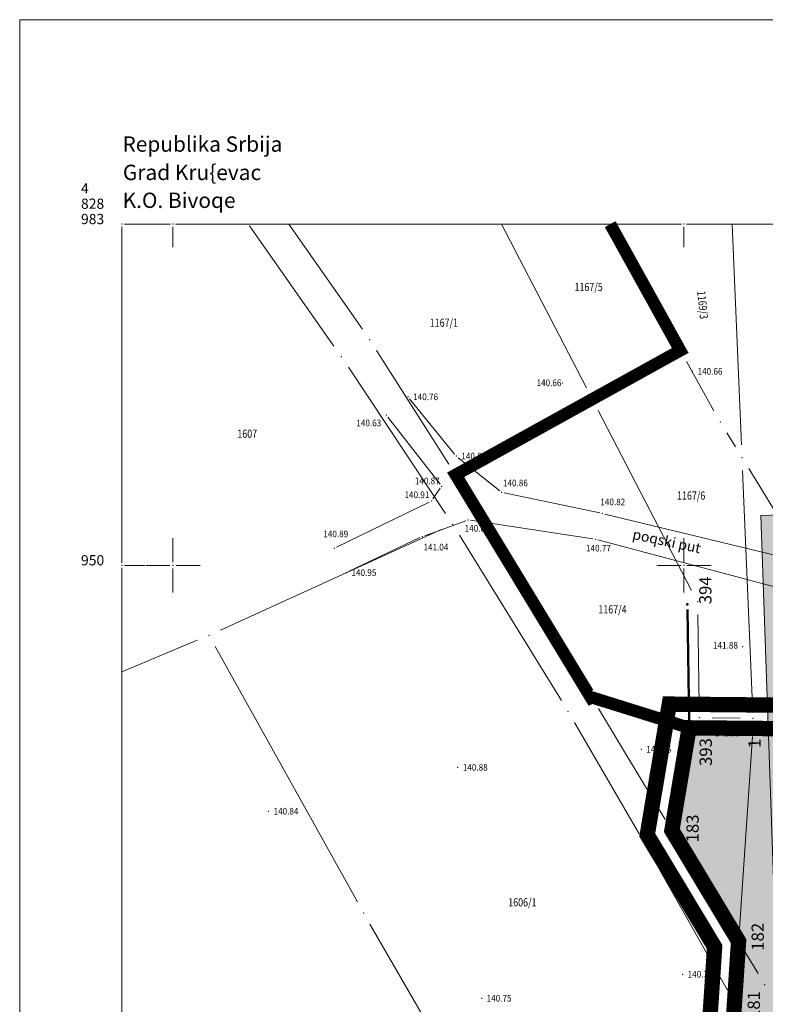
# Model space of a CAD drawing. Units: metres. Extents: x 7527330 to 7529551, y 4827513 to 4829003.
# Drawn here: x 7527335 to 7527408, y 4828907 to 4829003 of the extents above; entities that cross this region are included whole.
import ezdxf
from ezdxf.enums import TextEntityAlignment as Align

# ---------------------------------------------------------------- set-up
doc = ezdxf.new("R2010")
doc.units = ezdxf.units.M
doc.header["$LTSCALE"] = 0.5
doc.linetypes.add('DASHED', pattern=[0.75, 0.5, -0.25])
for name, color, linetype in [('01_urb. celine_granice', 1, 'Continuous'), ('GR_granica_PDR-a', 7, 'GRANICA_PLANA'), ('GR_granica_PDR-a_ofsetovana', 213, 'GRANICA_PLANA'), ('J_novoprojektovane_tačke_oznake', 5, 'Continuous'), ('J_oznaka_tačaka_koje_zadržavaju_koord.', 7, 'Continuous'), ('R_RL', 250, 'DASHED')]:
    doc.layers.add(name, color=color, linetype=linetype)
doc.layers.add('05_poljoprivredno zemljište_postojeće', color=31, linetype='Continuous', transparency=0.3)
doc.layers.add('S_javni_put_plan_šrafura', color=253, linetype='Continuous', transparency=0.3)
for name, color, linetype, lineweight in [('101_Parcele_granice', 7, 'Continuous', 9), ('102_Broj_parcele', 7, 'Continuous', 9), ('115_Katastarske_tacke', 7, 'Continuous', 9), ('Detalj_Linije', 1, 'Continuous', 9), ('DETALJNE_KONSTRUISANE_TACKE', 7, 'Continuous', 9), ('Detaljne_tacke', 7, 'Continuous', 9), ('Detaljne_tacke_kote', 32, 'Continuous', 9), ('J_granica detaljne_razrade_PPPPN', 1, 'Continuous', 50), ('J_granica detaljne_razrade_PPPPN_tačke', 1, 'Continuous', 50), ('J_parcela_javne_namene_granica', 5, 'Continuous', 60), ('Opis Lista', 7, 'Continuous', 9), ('Opis_lista', 7, 'Continuous', 9), ('TEXT', 250, 'Continuous', 9), ('Z_zaštitni_pojas_fekalna_kanalizacija', 34, 'FENCELINE1', 5)]:
    doc.layers.add(name, color=color, linetype=linetype, lineweight=lineweight)
doc.layers.add('J_javno_šrafura', color=7, linetype='Continuous', true_color=0xe8e8e8, transparency=0.3)
doc.styles.add('kote', font='geodet__.shx')
doc.styles.add('oznake', font='yusimc.shx')
doc.styles.add('style1', font='txt')
doc.styles.add('Times New Roman', font='times.ttf')
doc.styles.add('Тmes New Roman', font='times.ttf')
doc.linetypes.add('FENCELINE1', pattern='A,6.35,-2.54,[133,ltypeshp.shx,S=2.54,R=0,X=-2.54,Y=0],-2.54,25.4', length=36.83)
doc.linetypes.add('GRANICA_PLANA', pattern='A,5.6e-05,[1,1.shx,S=2,R=0,X=0,Y=0],-5.6', length=5.600056)

# ---------------------------------------------------------------- blocks, each defined once
blk = doc.blocks.new('KRSTIC')
at = {"layer": 'Opis Lista'}
for p, q in [((0, 0.6), (0, 5.3)), ((0.6, 0), (5.3, 0)), ((-0.6, 0), (-5.3, 0)), ((0, -0.6), (0, -5.3))]:
    blk.add_line(p, q, dxfattribs=at)
blk.add_point((0, 0), dxfattribs=at)

msp = doc.modelspace()

# ---------------------------------------------------------------- hatches: boundary and pattern name
at = {"layer": '05_poljoprivredno zemljište_postojeće', "transparency": 33554559}
h = msp.add_hatch(color=256, dxfattribs=at)
h.dxf.hatch_style = 1
h.paths.add_polyline_path([(7527400.51, 4828934.11), (7527433.74, 4828933.8), (7527441.37, 4828936.51), (7527442.82, 4828937.02), (7527443.51, 4828912.07), (7527443.85, 4828901.56), (7527444.39, 4828885.04), (7527449.47, 4828844.19), (7527451.49, 4828839.25), (7527453.2, 4828835.7), (7527456.08, 4828830.33), (7527451.28, 4828827.99), (7527451.7, 4828822.6), (7527452.57, 4828811.44), (7527453.06, 4828805.74), (7527454.26, 4828790.58), (7527454.55, 4828787.05), (7527454.04, 4828762.36), (7527455.02, 4828754.38), (7527457.03, 4828738), (7527458.48, 4828710.39), (7527459.62, 4828688.62), (7527463.05, 4828674.24), (7527471.08, 4828640.61), (7527474.48, 4828625.73), (7527482.13, 4828592.32), (7527493.13, 4828543.76), (7527501.76, 4828509.73), (7527511.57, 4828471.07), (7527523.4, 4828424.47), (7527524.24, 4828421.36), (7527534.98, 4828385.17), (7527538.1, 4828374.64), (7527539, 4828371.08), (7527542.13, 4828358.76), (7527545.02, 4828347.39), (7527550.4, 4828326.18), (7527562.92, 4828276.9), (7527566.17, 4828264.75), (7527570.48, 4828248.69), (7527572.84, 4828247.5), (7527571.8, 4828243.78), (7527575, 4828231.83), (7527582.12, 4828205.26), (7527589.27, 4828177.17), (7527590.96, 4828170.4), (7527594.41, 4828156.8), (7527595.79, 4828150.82), (7527602.65, 4828124.34), (7527608.24, 4828102.29), (7527618.28, 4828062.77), (7527619.01, 4828059.87), (7527619.75, 4828057.19), (7527623.9, 4828042.1), (7527627.71, 4828028.22), (7527631.5, 4828014.44), (7527632.27, 4828011.65), (7527634.59, 4828002), (7527637.22, 4827991.11), (7527644.97, 4827958.91), (7527646.796, 4827951.325), (7527650.09, 4827948.5), (7527648.02, 4827946.24), (7527646.78, 4827944.88), (7527656.99, 4827905.61), (7527658.37, 4827904.18), (7527662.38, 4827899.69), (7527678.17, 4827882.04), (7527669.97, 4827877.25), (7527671.1, 4827873.8), (7527672.58, 4827869.29), (7527681.31, 4827849.72), (7527691.31, 4827827.3), (7527700.19, 4827812.54), (7527708.36, 4827799.44), (7527715.28, 4827788.36), (7527728.96, 4827766.42), (7527736.17, 4827754.87), (7527752.65, 4827728.45), (7527755.87, 4827723.29), (7527772.3, 4827697.35), (7527782.35, 4827681.47), (7527794.73, 4827661.92), (7527797.47, 4827654.31), (7527803.04, 4827631.8), (7527806.77, 4827629.47), (7527793.48, 4827630.28), (7527751.88, 4827630.33), (7527730.43, 4827629.9), (7527726.66, 4827638.28), (7527722.81, 4827652.81), (7527717.99, 4827672.86), (7527717.13, 4827675.52), (7527710.99, 4827694.53), (7527697.37, 4827724.25), (7527684.55, 4827749.33), (7527677.02, 4827747.94), (7527673.26, 4827747.31), (7527670.83, 4827746.83), (7527666.39, 4827754.01), (7527664.56, 4827759.26), (7527659.9, 4827758.66), (7527658.53, 4827764.09), (7527654.287, 4827780.909), (7527651.87, 4827790.5), (7527650.71, 4827795.1), (7527648.4, 4827804.26), (7527648.8, 4827804.47), (7527648.31, 4827805.88), (7527647.19, 4827809.04), (7527641.14, 4827826.2), (7527632.63, 4827850.28), (7527631.43, 4827853.7), (7527631.05, 4827854.77), (7527622.06, 4827875.02), (7527614.58, 4827891.86), (7527610.95, 4827900.04), (7527608.19, 4827903.92), (7527610.04, 4827905.87), (7527610.14, 4827928.49), (7527609.11, 4827932.51), (7527600.93, 4827964.62), (7527591.78, 4828000.5), (7527591.57, 4828001.32), (7527590.28, 4828006.42), (7527584.86, 4828027.78), (7527580.87, 4828043.49), (7527579.27, 4828049.79), (7527576.21, 4828061.35), (7527566.25, 4828099.01), (7527561.82, 4828115.77), (7527553.7, 4828146.47), (7527552.57, 4828151.31), (7527549.13, 4828166.1), (7527543.05, 4828192.24), (7527543.703, 4828193.624), (7527542.61, 4828194.14), (7527542.37, 4828195.18), (7527538.59, 4828210.07), (7527530.33, 4828242.63), (7527523.93, 4828267.87), (7527512.77, 4828311.83), (7527512.62, 4828312.42), (7527511.63, 4828316.34), (7527500.3, 4828365.05), (7527490.68, 4828400.02), (7527490.12, 4828402.06), (7527487.04, 4828413.26), (7527480.26, 4828439.98), (7527474.74, 4828461.73), (7527457.26, 4828534.7), (7527452.57, 4828555.38), (7527446.16, 4828583.67), (7527445.94, 4828584.62), (7527434.86, 4828633.11), (7527427.4, 4828671.05), (7527425.14, 4828682.56), (7527418.06, 4828728.33), (7527415.91, 4828732.45), (7527406.62, 4828750.15), (7527387.17, 4828787.67), (7527397.72, 4828792.91), (7527406.39, 4828799.13), (7527407.12, 4828799.58), (7527405.74, 4828802.98), (7527403.7, 4828808.01), (7527404.16, 4828833.53), (7527403.82, 4828855.67), (7527399.99, 4828862.31), (7527389.6, 4828880.04), (7527403.42, 4828882.03), (7527403.39, 4828884.16), (7527404.95, 4828907.21), (7527405.35, 4828913.24), (7527398.82, 4828924.08)])
h.paths.add_polyline_path([(7527670.587, 4827875.369), (7527671.5, 4827872.582), (7527668.021, 4827870.102), (7527656.649, 4827863.571), (7527641.095, 4827853.603), (7527633.448, 4827850.112), (7527632.808, 4827849.777), (7527631.997, 4827852.16), (7527640.121, 4827855.512), (7527655.112, 4827865.819), (7527666.339, 4827872.667)], flags=17)
h.paths.add_polyline_path([(7527706.191, 4827705.399), (7527705.002, 4827708.091), (7527705.71, 4827707.875), (7527713.892, 4827707.664), (7527725.235, 4827708.539), (7527738.802, 4827705.139), (7527747.835, 4827700.256), (7527756.185, 4827698.055), (7527765.987, 4827697.893), (7527771.344, 4827696.794), (7527772.699, 4827696.662), (7527774.492, 4827693.678), (7527772.126, 4827694.344), (7527771.198, 4827694.801), (7527765.75, 4827695.366), (7527755.727, 4827695.6), (7527746.923, 4827697.524), (7527737.596, 4827702.783), (7527732.324, 4827704.862), (7527725.116, 4827706.277), (7527713.048, 4827705.524)], flags=16)
h.paths.add_polyline_path([(7527652.964, 4827921.095), (7527652.192, 4827924.066), (7527651.797, 4827924.08), (7527645.605, 4827925.78), (7527637.61, 4827930.528), (7527630.31, 4827936.454), (7527626.107, 4827941.942), (7527623.164, 4827948.789), (7527616.301, 4827972.326), (7527610.384, 4827993.025), (7527606.128, 4828012.094), (7527603.285, 4828022.687), (7527600.334, 4828038.336), (7527591.436, 4828072.405), (7527583.921, 4828102.298), (7527578.076, 4828122.837), (7527575.635, 4828139.76), (7527571.305, 4828152.296), (7527566.502, 4828166.73), (7527558.788, 4828183.93), (7527555.458, 4828191.27), (7527551.266, 4828206.827), (7527548.371, 4828216.713), (7527547.304, 4828230.111), (7527545.837, 4828239.126), (7527545.1, 4828241.877), (7527541.668, 4828255.368), (7527538.059, 4828276.373), (7527536.327, 4828294.404), (7527532.71, 4828314.048), (7527524.376, 4828340.778), (7527523.419, 4828348.144), (7527518.796, 4828364.91), (7527515.144, 4828379.962), (7527511.454, 4828388.523), (7527507.643, 4828394.314), (7527507.833, 4828397.633), (7527513.128, 4828407.512), (7527521.389, 4828420.654), (7527524.027, 4828423.365), (7527522.811, 4828426.06), (7527519.283, 4828422.164), (7527511.209, 4828408.86), (7527504.787, 4828399.822), (7527501.889, 4828398.069), (7527491.487, 4828402.072), (7527489.762, 4828403.363), (7527490.891, 4828399.254), (7527500.505, 4828395.201), (7527505.506, 4828391.422), (7527508.97, 4828386.737), (7527512.132, 4828379.38), (7527516.001, 4828364.311), (7527520.701, 4828347.508), (7527521.214, 4828340.604), (7527525.855, 4828327.055), (7527529.998, 4828314.069), (7527532.921, 4828294.046), (7527535.156, 4828276.012), (7527536.219, 4828270.064), (7527538.895, 4828255.676), (7527542.541, 4828240.896), (7527543.176, 4828238.927), (7527544.389, 4828229.781), (7527545.42, 4828215.998), (7527548.533, 4828205.853), (7527552.651, 4828190.048), (7527549.049, 4828188.37), (7527544.574, 4828189.318), (7527543.622, 4828189.781), (7527544.45, 4828186.693), (7527549.427, 4828186.556), (7527555.299, 4828184.298), (7527563.945, 4828165.664), (7527569.059, 4828151.327), (7527572.719, 4828139.458), (7527575.261, 4828122.073), (7527581.337, 4828101.365), (7527585.555, 4828085.06), (7527588.803, 4828072.305), (7527593.757, 4828052.933), (7527597.497, 4828038.122), (7527600.673, 4828022.033), (7527603.564, 4828011.609), (7527606.935, 4827996.862), (7527604.536, 4827996.262), (7527596.035, 4828001.717), (7527590.251, 4828006.535), (7527591.263, 4828002.532), (7527594.564, 4827999.629), (7527604.493, 4827993.146), (7527608.28, 4827989.793), (7527613.602, 4827972.425), (7527620.556, 4827947.674), (7527623.416, 4827940.567), (7527628.214, 4827934.713), (7527636.55, 4827928.036), (7527644.237, 4827923.281), (7527651.897, 4827921.18)], flags=16)
h.paths.add_polyline_path([(7527486.231, 4828416.217), (7527487.876, 4828420.084), (7527487.177, 4828428.541), (7527485.25, 4828434.716), (7527485.269, 4828442.026), (7527488.809, 4828451.849), (7527490.721, 4828461.493), (7527490.404, 4828467.968), (7527487.073, 4828486.097), (7527483.02, 4828505.859), (7527477.232, 4828529.206), (7527472.33, 4828548.479), (7527466.394, 4828570.296), (7527458.289, 4828597.733), (7527453.242, 4828617.046), (7527448.662, 4828637.427), (7527443.402, 4828661.967), (7527439.499, 4828684.022), (7527435.695, 4828708.235), (7527430.784, 4828732.704), (7527427.717, 4828753.355), (7527425.811, 4828772.932), (7527424.23, 4828796.78), (7527427.082, 4828797.093), (7527433.344, 4828791.887), (7527439.627, 4828779.299), (7527447.061, 4828764.108), (7527453.439, 4828755.321), (7527455.018, 4828753.816), (7527455.314, 4828756.313), (7527448.909, 4828765.087), (7527441.389, 4828780.395), (7527435.061, 4828792.743), (7527427.806, 4828799.363), (7527423.626, 4828804.596), (7527422.183, 4828819.515), (7527421.155, 4828838.013), (7527425.424, 4828840.187), (7527431.909, 4828841.858), (7527445.091, 4828841.567), (7527450.282, 4828842.204), (7527449.513, 4828844.084), (7527444.897, 4828843.812), (7527432.432, 4828844.045), (7527424.287, 4828842.593), (7527420.965, 4828843.384), (7527419.202, 4828884.667), (7527418.536, 4828912.986), (7527418.383, 4828926.013), (7527423.722, 4828926.814), (7527434.752, 4828926.992), (7527443.103, 4828928.153), (7527442.911, 4828930.641), (7527434.158, 4828929.395), (7527423.561, 4828929.389), (7527418.056, 4828929.755), (7527417.972, 4828933.947), (7527414.505, 4828933.979), (7527414.9, 4828925.743), (7527415.533, 4828913.295), (7527416.021, 4828885.448), (7527418.149, 4828841.034), (7527419.167, 4828819.418), (7527420.18, 4828810.293), (7527412.789, 4828812.982), (7527403.831, 4828815.292), (7527403.786, 4828812.759), (7527412.392, 4828810.856), (7527420.277, 4828807.262), (7527420.585, 4828800.814), (7527417.851, 4828799.392), (7527412.414, 4828797.321), (7527404.399, 4828791.887), (7527394.77, 4828787.133), (7527388.755, 4828784.612), (7527389.839, 4828782.521), (7527396.083, 4828785.012), (7527404.792, 4828789.734), (7527413.98, 4828795.863), (7527417.669, 4828797.32), (7527420.959, 4828795.88), (7527423.081, 4828772.917), (7527425.137, 4828753.171), (7527427.936, 4828732.299), (7527432.745, 4828708.23), (7527436.755, 4828683.652), (7527440.751, 4828661.643), (7527445.539, 4828636.839), (7527450.763, 4828616.38), (7527455.486, 4828596.971), (7527463.338, 4828569.468), (7527469.33, 4828547.747), (7527474.49, 4828528.708), (7527480.419, 4828505.659), (7527484.222, 4828485.408), (7527487.585, 4828467.711), (7527487.655, 4828461.691), (7527486.005, 4828452.496), (7527482.53, 4828442.354), (7527482.258, 4828434.874), (7527484.305, 4828427.417), (7527484.416, 4828423.604), (7527486.268, 4828416.304)], flags=17)
at = {"layer": 'J_javno_šrafura'}
h = msp.add_hatch(color=256, dxfattribs=at)
h.dxf.hatch_style = 1
h.paths.add_polyline_path([(7527400.51, 4828934.11), (7527433.74, 4828933.8), (7527441.37, 4828936.51), (7527442.82, 4828937.02), (7527443.51, 4828912.07), (7527443.85, 4828901.56), (7527444.39, 4828885.04), (7527449.47, 4828844.19), (7527451.49, 4828839.25), (7527453.2, 4828835.7), (7527456.08, 4828830.33), (7527451.28, 4828827.99), (7527451.7, 4828822.6), (7527452.57, 4828811.44), (7527453.06, 4828805.74), (7527454.26, 4828790.58), (7527454.55, 4828787.05), (7527454.04, 4828762.36), (7527455.02, 4828754.38), (7527457.03, 4828738), (7527458.48, 4828710.39), (7527459.62, 4828688.62), (7527463.05, 4828674.24), (7527471.08, 4828640.61), (7527474.48, 4828625.73), (7527482.13, 4828592.32), (7527493.13, 4828543.76), (7527501.76, 4828509.73), (7527511.57, 4828471.07), (7527523.4, 4828424.47), (7527524.24, 4828421.36), (7527534.98, 4828385.17), (7527538.1, 4828374.64), (7527539, 4828371.08), (7527542.13, 4828358.76), (7527545.02, 4828347.39), (7527550.4, 4828326.18), (7527562.92, 4828276.9), (7527566.17, 4828264.75), (7527570.48, 4828248.69), (7527572.84, 4828247.5), (7527571.8, 4828243.78), (7527575, 4828231.83), (7527582.12, 4828205.26), (7527589.27, 4828177.17), (7527590.96, 4828170.4), (7527594.41, 4828156.8), (7527595.79, 4828150.82), (7527602.65, 4828124.34), (7527608.24, 4828102.29), (7527618.28, 4828062.77), (7527619.01, 4828059.87), (7527619.75, 4828057.19), (7527623.9, 4828042.1), (7527627.71, 4828028.22), (7527631.5, 4828014.44), (7527632.27, 4828011.65), (7527634.59, 4828002), (7527637.22, 4827991.11), (7527644.97, 4827958.91), (7527646.796, 4827951.325), (7527650.09, 4827948.5), (7527648.02, 4827946.24), (7527646.78, 4827944.88), (7527656.99, 4827905.61), (7527658.37, 4827904.18), (7527662.38, 4827899.69), (7527678.17, 4827882.04), (7527669.97, 4827877.25), (7527671.1, 4827873.8), (7527672.58, 4827869.29), (7527681.31, 4827849.72), (7527691.31, 4827827.3), (7527700.19, 4827812.54), (7527708.36, 4827799.44), (7527715.28, 4827788.36), (7527728.96, 4827766.42), (7527736.17, 4827754.87), (7527752.65, 4827728.45), (7527755.87, 4827723.29), (7527772.3, 4827697.35), (7527782.35, 4827681.47), (7527794.73, 4827661.92), (7527797.47, 4827654.31), (7527803.04, 4827631.8), (7527806.77, 4827629.47), (7527793.48, 4827630.28), (7527751.88, 4827630.33), (7527730.43, 4827629.9), (7527726.66, 4827638.28), (7527722.81, 4827652.81), (7527717.99, 4827672.86), (7527717.13, 4827675.52), (7527710.99, 4827694.53), (7527697.37, 4827724.25), (7527684.55, 4827749.33), (7527677.02, 4827747.94), (7527673.26, 4827747.31), (7527670.83, 4827746.83), (7527666.39, 4827754.01), (7527664.56, 4827759.26), (7527659.9, 4827758.66), (7527658.53, 4827764.09), (7527654.287, 4827780.909), (7527651.87, 4827790.5), (7527650.71, 4827795.1), (7527648.4, 4827804.26), (7527648.8, 4827804.47), (7527648.31, 4827805.88), (7527647.19, 4827809.04), (7527641.14, 4827826.2), (7527632.63, 4827850.28), (7527631.43, 4827853.7), (7527631.05, 4827854.77), (7527622.06, 4827875.02), (7527614.58, 4827891.86), (7527610.95, 4827900.04), (7527608.19, 4827903.92), (7527610.04, 4827905.87), (7527610.14, 4827928.49), (7527609.11, 4827932.51), (7527600.93, 4827964.62), (7527591.78, 4828000.5), (7527591.57, 4828001.32), (7527590.28, 4828006.42), (7527584.86, 4828027.78), (7527580.87, 4828043.49), (7527579.27, 4828049.79), (7527576.21, 4828061.35), (7527566.25, 4828099.01), (7527561.82, 4828115.77), (7527553.7, 4828146.47), (7527552.57, 4828151.31), (7527549.13, 4828166.1), (7527543.05, 4828192.24), (7527543.703, 4828193.624), (7527542.61, 4828194.14), (7527542.37, 4828195.18), (7527538.59, 4828210.07), (7527530.33, 4828242.63), (7527523.93, 4828267.87), (7527512.77, 4828311.83), (7527512.62, 4828312.42), (7527511.63, 4828316.34), (7527500.3, 4828365.05), (7527490.68, 4828400.02), (7527490.12, 4828402.06), (7527487.04, 4828413.26), (7527480.26, 4828439.98), (7527474.74, 4828461.73), (7527457.26, 4828534.7), (7527452.57, 4828555.38), (7527446.16, 4828583.67), (7527445.94, 4828584.62), (7527434.86, 4828633.11), (7527427.4, 4828671.05), (7527425.14, 4828682.56), (7527418.06, 4828728.33), (7527415.91, 4828732.45), (7527406.62, 4828750.15), (7527387.17, 4828787.67), (7527397.72, 4828792.91), (7527406.39, 4828799.13), (7527407.12, 4828799.58), (7527405.74, 4828802.98), (7527403.7, 4828808.01), (7527404.16, 4828833.53), (7527403.82, 4828855.67), (7527399.99, 4828862.31), (7527389.6, 4828880.04), (7527403.42, 4828882.03), (7527403.39, 4828884.16), (7527404.95, 4828907.21), (7527405.35, 4828913.24), (7527398.82, 4828924.08)])
at = {"layer": 'S_javni_put_plan_šrafura'}
h = msp.add_hatch(color=256, dxfattribs=at)
h.dxf.hatch_style = 1
h.paths.add_polyline_path([(7527400.51, 4828934.11), (7527433.74, 4828933.8), (7527441.37, 4828936.51), (7527442.82, 4828937.02), (7527443.51, 4828912.07), (7527443.85, 4828901.56), (7527444.39, 4828885.04), (7527449.47, 4828844.19), (7527451.49, 4828839.25), (7527453.2, 4828835.7), (7527456.08, 4828830.33), (7527451.28, 4828827.99), (7527451.7, 4828822.6), (7527452.57, 4828811.44), (7527453.06, 4828805.74), (7527454.26, 4828790.58), (7527454.55, 4828787.05), (7527454.04, 4828762.36), (7527455.02, 4828754.38), (7527457.03, 4828738), (7527458.48, 4828710.39), (7527459.62, 4828688.62), (7527463.05, 4828674.24), (7527471.08, 4828640.61), (7527474.48, 4828625.73), (7527482.13, 4828592.32), (7527493.13, 4828543.76), (7527501.76, 4828509.73), (7527511.57, 4828471.07), (7527523.4, 4828424.47), (7527524.24, 4828421.36), (7527534.98, 4828385.17), (7527538.1, 4828374.64), (7527539, 4828371.08), (7527542.13, 4828358.76), (7527545.02, 4828347.39), (7527550.4, 4828326.18), (7527562.92, 4828276.9), (7527566.17, 4828264.75), (7527570.48, 4828248.69), (7527572.84, 4828247.5), (7527571.8, 4828243.78), (7527575, 4828231.83), (7527582.12, 4828205.26), (7527589.27, 4828177.17), (7527590.96, 4828170.4), (7527594.41, 4828156.8), (7527595.79, 4828150.82), (7527602.65, 4828124.34), (7527608.24, 4828102.29), (7527618.28, 4828062.77), (7527619.01, 4828059.87), (7527619.75, 4828057.19), (7527623.9, 4828042.1), (7527627.71, 4828028.22), (7527631.5, 4828014.44), (7527632.27, 4828011.65), (7527634.59, 4828002), (7527637.22, 4827991.11), (7527644.97, 4827958.91), (7527646.796, 4827951.325), (7527650.09, 4827948.5), (7527648.02, 4827946.24), (7527646.78, 4827944.88), (7527656.99, 4827905.61), (7527658.37, 4827904.18), (7527662.38, 4827899.69), (7527678.17, 4827882.04), (7527669.97, 4827877.25), (7527671.1, 4827873.8), (7527672.58, 4827869.29), (7527681.31, 4827849.72), (7527691.31, 4827827.3), (7527700.19, 4827812.54), (7527708.36, 4827799.44), (7527715.28, 4827788.36), (7527728.96, 4827766.42), (7527736.17, 4827754.87), (7527752.65, 4827728.45), (7527755.87, 4827723.29), (7527772.3, 4827697.35), (7527782.35, 4827681.47), (7527794.73, 4827661.92), (7527797.47, 4827654.31), (7527803.04, 4827631.8), (7527806.77, 4827629.47), (7527793.48, 4827630.28), (7527751.88, 4827630.33), (7527730.43, 4827629.9), (7527726.66, 4827638.28), (7527722.81, 4827652.81), (7527717.99, 4827672.86), (7527717.13, 4827675.52), (7527710.99, 4827694.53), (7527697.37, 4827724.25), (7527684.55, 4827749.33), (7527677.02, 4827747.94), (7527673.26, 4827747.31), (7527670.83, 4827746.83), (7527666.39, 4827754.01), (7527664.56, 4827759.26), (7527659.9, 4827758.66), (7527658.53, 4827764.09), (7527654.287, 4827780.909), (7527651.87, 4827790.5), (7527650.71, 4827795.1), (7527648.4, 4827804.26), (7527648.8, 4827804.47), (7527648.31, 4827805.88), (7527647.19, 4827809.04), (7527641.14, 4827826.2), (7527632.63, 4827850.28), (7527631.43, 4827853.7), (7527631.05, 4827854.77), (7527622.06, 4827875.02), (7527614.58, 4827891.86), (7527610.95, 4827900.04), (7527608.19, 4827903.92), (7527610.04, 4827905.87), (7527610.14, 4827928.49), (7527609.11, 4827932.51), (7527600.93, 4827964.62), (7527591.78, 4828000.5), (7527591.57, 4828001.32), (7527590.28, 4828006.42), (7527584.86, 4828027.78), (7527580.87, 4828043.49), (7527579.27, 4828049.79), (7527576.21, 4828061.35), (7527566.25, 4828099.01), (7527561.82, 4828115.77), (7527553.7, 4828146.47), (7527552.57, 4828151.31), (7527549.13, 4828166.1), (7527543.05, 4828192.24), (7527543.703, 4828193.624), (7527542.61, 4828194.14), (7527542.37, 4828195.18), (7527538.59, 4828210.07), (7527530.33, 4828242.63), (7527523.93, 4828267.87), (7527512.77, 4828311.83), (7527512.62, 4828312.42), (7527511.63, 4828316.34), (7527500.3, 4828365.05), (7527490.68, 4828400.02), (7527490.12, 4828402.06), (7527487.04, 4828413.26), (7527480.26, 4828439.98), (7527474.74, 4828461.73), (7527457.26, 4828534.7), (7527452.57, 4828555.38), (7527446.16, 4828583.67), (7527445.94, 4828584.62), (7527434.86, 4828633.11), (7527427.4, 4828671.05), (7527425.14, 4828682.56), (7527418.06, 4828728.33), (7527415.91, 4828732.45), (7527406.62, 4828750.15), (7527387.17, 4828787.67), (7527397.72, 4828792.91), (7527406.39, 4828799.13), (7527407.12, 4828799.58), (7527405.74, 4828802.98), (7527403.7, 4828808.01), (7527404.16, 4828833.53), (7527403.82, 4828855.67), (7527399.99, 4828862.31), (7527389.6, 4828880.04), (7527403.42, 4828882.03), (7527403.39, 4828884.16), (7527404.95, 4828907.21), (7527405.35, 4828913.24), (7527398.82, 4828924.08)])
at = {"layer": 'Z_zaštitni_pojas_fekalna_kanalizacija', "ltscale": 0.5}
h = msp.add_hatch(dxfattribs=at)
h.set_pattern_fill('ZIGZAG', color=256, scale=0.5)
h.set_pattern_definition([(0, (0, 0), (1.5875, 1.5875), [1.5875, -1.5875]), (90, (1.5875, 0), (-1.5875, 1.5875), [1.5875, -1.5875])])
h.paths.add_polyline_path([(7527407.511, 4828954.877), (7527408.965, 4828913.661), (7527410.378, 4828860.187), (7527412.207, 4828815.585), (7527415.555, 4828772.512), (7527418.42, 4828731.696), (7527426.78, 4828682.207), (7527438.395, 4828635.356), (7527448.937, 4828587.691), (7527451.587, 4828577.072), (7527454.011, 4828568.651), (7527468.199, 4828505.263), (7527508.51, 4828348.31), (7527533.698, 4828248.388), (7527552.947, 4828176.855), (7527574.398, 4828087.065), (7527593.792, 4827989.901), (7527620.273, 4827887.952), (7527648.092, 4827792.605), (7527674.047, 4827694.415), (7527688.105, 4827627.44), (7527693.224, 4827609.773), (7527750.284, 4827615.726), (7527775.681, 4827611.366), (7527811.376, 4827601.003), (7527812.77, 4827605.804), (7527776.804, 4827616.246), (7527750.451, 4827620.77), (7527696.863, 4827615.18), (7527692.959, 4827628.652), (7527679.976, 4827690.51), (7527720.569, 4827670.754), (7527777.758, 4827637.284), (7527814.345, 4827637.357), (7527814.335, 4827642.356), (7527779.109, 4827642.287), (7527722.929, 4827675.166), (7527678.605, 4827696.738), (7527652.91, 4827793.944), (7527625.094, 4827889.281), (7527598.668, 4827991.019), (7527579.282, 4828088.135), (7527557.793, 4828178.085), (7527538.536, 4828249.648), (7527513.356, 4828349.543), (7527473.062, 4828506.431), (7527458.857, 4828569.889), (7527456.417, 4828578.37), (7527453.805, 4828588.836), (7527443.264, 4828636.498), (7527431.678, 4828683.227), (7527423.391, 4828732.289), (7527420.542, 4828772.881), (7527417.199, 4828815.882), (7527415.376, 4828860.355), (7527413.963, 4828913.816), (7527412.508, 4828955.053)])

# ---------------------------------------------------------------- linework, layer by layer
at = {"layer": '01_urb. celine_granice', "const_width": 1.2, "flags": 128}
for points in [[(7527458.265, 4828983.38), (7527461.1, 4828968.52), (7527464.64, 4828945.11), (7527457.26, 4828942.07), (7527457.249, 4828942.046), (7527442.82, 4828937.02), (7527441.37, 4828936.51), (7527433.74, 4828933.8), (7527400.51, 4828934.11), (7527391, 4828937.08), (7527390.906, 4828937.036), (7527377.66, 4828958.86), (7527399.64, 4828971.02), (7527392.785, 4828983.38)], [(7527403.39, 4828884.16), (7527404.95, 4828907.21), (7527405.35, 4828913.24), (7527398.82, 4828924.08), (7527400.51, 4828934.11), (7527433.74, 4828933.8), (7527441.37, 4828936.51), (7527442.82, 4828937.02), (7527443.51, 4828912.07), (7527443.85, 4828901.56)]]:
    msp.add_lwpolyline(points, dxfattribs=at)
at = {"layer": '101_Parcele_granice', "linetype": 'Continuous'}
for p, q in [((7527357.488, 4828983.217), (7527365.752, 4828971.443)), ((7527368.533, 4828973.114), (7527361.352, 4828983.38)), ((7527382.159, 4828983.38), (7527390.464, 4828967.37)), ((7527404.723, 4828983.331), (7527405.637, 4828961.789)), ((7527393.212, 4828982.48), (7527399.028, 4828972.11)), ((7527376.989, 4828959.915), (7527369.921, 4828971.035)), ((7527398.546, 4828970.415), (7527392.134, 4828966.865)), ((7527367.162, 4828969.379), (7527376.678, 4828955.071)), ((7527402.939, 4828965.131), (7527400.251, 4828969.929)), ((7527389.946, 4828965.655), (7527378.754, 4828959.465)), ((7527391.616, 4828965.151), (7527400.754, 4828947.549)), ((7527405.038, 4828961.606), (7527404.202, 4828962.974)), ((7527405.743, 4828959.291), (7527406.717, 4828936.299)), ((7527414.308, 4828946.446), (7527406.342, 4828959.474)), ((7527379.131, 4828956.536), (7527378.329, 4828957.804)), ((7527380.45, 4828954.412), (7527390.35, 4828938.148)), ((7527376.233, 4828953.511), (7527354.667, 4828943.669)), ((7527388.014, 4828936.784), (7527378.026, 4828952.966)), ((7527401.349, 4828945.19), (7527401.481, 4828936.35)), ((7527352.376, 4828942.668), (7527345, 4828939.589)), ((7527354.138, 4828942.058), (7527368.042, 4828917.072)), ((7527391.644, 4828936.009), (7527398.176, 4828925.151)), ((7527395.623, 4828923.741), (7527389.297, 4828934.639)), ((7527405.52, 4828935.062), (7527402.75, 4828935.088)), ((7527405.434, 4828914.487), (7527406.706, 4828933.273)), ((7527404.705, 4828914.311), (7527399.465, 4828923.009)), ((7527404.257, 4828908.439), (7527396.863, 4828921.571)), ((7527369.277, 4828914.898), (7527381.763, 4828893.352)), ((7527405.267, 4828911.993), (7527405.033, 4828908.457)), ((7527407.264, 4828910.07), (7527405.996, 4828912.17))]:
    msp.add_line(p, q, dxfattribs=at)
at = {"layer": '115_Katastarske_tacke', "linetype": 'Continuous'}
for p in [(7527369.25, 4828972.09), (7527366.47, 4828970.42), (7527399.64, 4828971.02), (7527391.04, 4828966.26), (7527403.55, 4828964.04), (7527405.69, 4828960.54), (7527377.66, 4828958.86), (7527379.8, 4828955.48), (7527377.37, 4828954.03), (7527401.33, 4828946.44), (7527353.53, 4828943.15), (7527391, 4828937.08), (7527388.67, 4828935.72), (7527401.5, 4828935.1), (7527406.77, 4828935.05), (7527406.79, 4828934.52), (7527398.82, 4828924.08), (7527396.25, 4828922.66), (7527368.65, 4828915.98), (7527405.35, 4828913.24), (7527407.91, 4828909), (7527404.87, 4828907.35), (7527404.95, 4828907.21)]:
    msp.add_point(p, dxfattribs=at)
at = {"layer": 'Detalj_Linije'}
for p, q in [((7527377.561, 4828960.883), (7527373.161, 4828966.295)), ((7527371.028, 4828964.514), (7527376.146, 4828957.944)), ((7527381.984, 4828957.291), (7527377.914, 4828960.533)), ((7527376.157, 4828957.541), (7527375.442, 4828956.508)), ((7527391.767, 4828955.134), (7527382.424, 4828957.084)), ((7527375.075, 4828956.193), (7527366.011, 4828951.773)), ((7527410.734, 4828950.538), (7527392.254, 4828955.023)), ((7527378.647, 4828954.367), (7527374.633, 4828952.904)), ((7527391.101, 4828952.593), (7527379.129, 4828954.415)), ((7527374.172, 4828952.711), (7527367.191, 4828949.399)), ((7527410.921, 4828947.36), (7527391.59, 4828952.492))]:
    msp.add_line(p, q, dxfattribs=at)
at = {"layer": 'DETALJNE_KONSTRUISANE_TACKE'}
msp.add_point((7527406.758, 4828934.052), dxfattribs=at)
at = {"layer": 'Detaljne_tacke'}
for p in [(7527400.835, 4828968.982, 140.661), (7527388.129, 4828967.844, 140.665), (7527373.003, 4828966.488, 140.763), (7527370.875, 4828964.712, 140.628), (7527377.718, 4828960.689, 140.877), (7527376.3, 4828957.746, 140.867), (7527382.18, 4828957.135, 140.859), (7527375.299, 4828956.303, 140.906), (7527392.012, 4828955.082, 140.818), (7527378.882, 4828954.452, 140.837), (7527374.398, 4828952.818, 141.044), (7527391.348, 4828952.556, 140.767), (7527365.786, 4828951.664, 140.889), (7527366.965, 4828949.292, 140.951), (7527405.761, 4828942.057, 141.879), (7527405.342, 4828933.366, 141.991), (7527395.822, 4828932.016, 140.858), (7527377.861, 4828930.235, 140.884), (7527359.347, 4828925.952, 140.838), (7527399.868, 4828910.005, 140.386), (7527380.192, 4828907.655, 140.755)]:
    msp.add_point(p, dxfattribs=at)
at = {"layer": 'GR_granica_PDR-a', "linetype": 'Continuous', "ltscale": 2, "const_width": 1.5, "flags": 128}
msp.add_lwpolyline([(7527403.39, 4828884.16), (7527404.95, 4828907.21), (7527405.35, 4828913.24), (7527398.82, 4828924.08), (7527400.51, 4828934.11), (7527433.74, 4828933.8), (7527441.37, 4828936.51), (7527442.82, 4828937.02), (7527443.51, 4828912.07), (7527443.85, 4828901.56)], dxfattribs=at)
at = {"layer": 'GR_granica_PDR-a_ofsetovana', "linetype": 'GRANICA_PLANA', "const_width": 1.5, "flags": 128}
msp.add_lwpolyline([(7527398.568, 4828936.428), (7527433.354, 4828936.104), (7527440.604, 4828938.679), (7527445.032, 4828940.236), (7527445.809, 4828912.139), (7527446.149, 4828901.634), (7527446.685, 4828885.22), (7527451.715, 4828844.777), (7527453.592, 4828840.185), (7527455.25, 4828836.743), (7527459.237, 4828829.31), (7527453.695, 4828826.608), (7527453.993, 4828822.779), (7527454.862, 4828811.628), (7527455.352, 4828805.929), (7527456.553, 4828790.765), (7527456.852, 4828787.121), (7527456.343, 4828762.477), (7527457.303, 4828754.66), (7527459.323, 4828738.201), (7527460.777, 4828710.511), (7527461.906, 4828688.95), (7527465.287, 4828674.774), (7527473.32, 4828641.133), (7527476.722, 4828626.242), (7527484.373, 4828592.831), (7527495.367, 4828544.297), (7527503.989, 4828510.295), (7527513.799, 4828471.636), (7527525.625, 4828425.053), (7527526.453, 4828421.987), (7527537.185, 4828385.824), (7527540.318, 4828375.249), (7527541.23, 4828371.645), (7527544.359, 4828359.326), (7527547.249, 4828347.957), (7527552.629, 4828326.745), (7527565.146, 4828277.48), (7527568.392, 4828265.344), (7527572.435, 4828250.28), (7527575.564, 4828248.702), (7527574.185, 4828243.767), (7527577.222, 4828232.425), (7527584.345, 4828205.841), (7527591.5, 4828177.732), (7527593.19, 4828170.961), (7527596.646, 4828157.341), (7527598.024, 4828151.367), (7527604.878, 4828124.911), (7527610.469, 4828102.855), (7527620.51, 4828063.334), (7527621.234, 4828060.457), (7527621.967, 4828057.801), (7527626.118, 4828042.71), (7527629.928, 4828028.829), (7527633.718, 4828015.05), (7527634.497, 4828012.225), (7527636.826, 4828002.539), (7527639.456, 4827991.65), (7527647.206, 4827959.448), (7527648.858, 4827952.586), (7527653.391, 4827948.699), (7527649.718, 4827944.688), (7527649.32, 4827944.252), (7527659.064, 4827906.773), (7527660.056, 4827905.745), (7527664.095, 4827901.222), (7527681.762, 4827881.475), (7527672.734, 4827876.201), (7527673.286, 4827874.516), (7527674.729, 4827870.119), (7527683.41, 4827850.657), (7527693.353, 4827828.365), (7527702.151, 4827813.741), (7527710.312, 4827800.657), (7527717.231, 4827789.578), (7527730.912, 4827767.637), (7527738.121, 4827756.088), (7527754.601, 4827729.667), (7527757.817, 4827724.514), (7527774.243, 4827698.581), (7527784.293, 4827682.7), (7527796.808, 4827662.937), (7527799.674, 4827654.978), (7527805.049, 4827633.257), (7527815.668, 4827626.623), (7527793.409, 4827627.98), (7527751.902, 4827628.03), (7527728.956, 4827627.57), (7527724.485, 4827637.508), (7527720.58, 4827652.247), (7527715.774, 4827672.237), (7527714.942, 4827674.812), (7527708.843, 4827693.695), (7527695.3, 4827723.247), (7527683.282, 4827746.757), (7527677.419, 4827745.675), (7527673.673, 4827745.047), (7527669.712, 4827744.265), (7527664.301, 4827753.015), (7527663.003, 4827756.74), (7527658.169, 4827756.118), (7527656.3, 4827763.527), (7527652.057, 4827780.346), (7527649.64, 4827789.938), (7527648.48, 4827794.538), (7527645.727, 4827805.454), (7527645.975, 4827805.584), (7527645.022, 4827808.273), (7527638.971, 4827825.435), (7527630.461, 4827849.516), (7527629.261, 4827852.934), (7527628.912, 4827853.917), (7527619.958, 4827874.087), (7527612.478, 4827890.926), (7527608.942, 4827898.895), (7527605.218, 4827904.13), (7527607.744, 4827906.792), (7527607.839, 4827928.205), (7527606.882, 4827931.941), (7527598.701, 4827964.052), (7527589.552, 4827999.931), (7527589.341, 4828000.753), (7527588.05, 4828005.856), (7527582.631, 4828027.214), (7527578.641, 4828042.924), (7527577.044, 4828049.213), (7527573.987, 4828060.761), (7527564.026, 4828098.422), (7527559.596, 4828115.182), (7527551.468, 4828145.914), (7527550.33, 4828150.787), (7527546.89, 4828165.579), (7527540.629, 4828192.498), (7527540.642, 4828192.525), (7527540.62, 4828192.536), (7527540.135, 4828194.638), (7527536.361, 4828209.504), (7527528.101, 4828242.064), (7527521.701, 4828267.305), (7527510.541, 4828311.264), (7527510.39, 4828311.855), (7527509.395, 4828315.798), (7527498.07, 4828364.484), (7527488.462, 4828399.41), (7527487.902, 4828401.451), (7527484.816, 4828412.672), (7527478.031, 4828439.414), (7527472.507, 4828461.179), (7527455.02, 4828534.178), (7527450.327, 4828554.871), (7527443.918, 4828583.156), (7527443.699, 4828584.104), (7527432.61, 4828632.632), (7527425.143, 4828670.606), (7527422.874, 4828682.162), (7527415.845, 4828727.603), (7527413.872, 4828731.384), (7527404.581, 4828749.086), (7527384.051, 4828788.689), (7527396.53, 4828794.887), (7527404.285, 4828800.45), (7527403.609, 4828802.115), (7527401.392, 4828807.581), (7527401.86, 4828833.533), (7527401.529, 4828855.038), (7527398.002, 4828861.154), (7527385.886, 4828881.829), (7527401.092, 4828884.018), (7527401.089, 4828884.222), (7527402.655, 4828907.364), (7527403.007, 4828912.672), (7527396.41, 4828923.623)], close=True, dxfattribs=at)
at = {"layer": 'J_granica detaljne_razrade_PPPPN'}
for p, q in [((7527400.337, 4828945.69), (7527400.503, 4828934.61)), ((7527401.01, 4828934.105), (7527406.258, 4828934.056)), ((7527407.258, 4828934.047), (7527421.891, 4828933.911))]:
    msp.add_line(p, q, dxfattribs=at)
at = {"layer": 'J_granica detaljne_razrade_PPPPN_tačke'}
for p in [(7527400.33, 4828946.19), (7527400.51, 4828934.11)]:
    msp.add_point(p, dxfattribs=at)
at = {"layer": 'J_parcela_javne_namene_granica'}
for p, q in [((7527398.903, 4828924.573), (7527400.427, 4828933.617)), ((7527405.092, 4828913.668), (7527399.078, 4828923.652)), ((7527404.983, 4828907.709), (7527405.317, 4828912.741))]:
    msp.add_line(p, q, dxfattribs=at)
at = {"layer": 'Opis_lista'}
for p, q in [((7527872.74, 4829003.38), (7527335, 4829003.38)), ((7527335, 4829003.38), (7527335, 4827545)), ((7527345, 4828950.25), (7527345, 4828983.13)), ((7527345.25, 4828983.38), (7527349.75, 4828983.38)), ((7527350, 4828983.13), (7527350, 4828981.13)), ((7527350.25, 4828983.38), (7527399.75, 4828983.38)), ((7527400, 4828983.13), (7527400, 4828981.13)), ((7527400.25, 4828983.38), (7527449.75, 4828983.38)), ((7527345.25, 4828950), (7527347.25, 4828950)), ((7527345, 4828900.25), (7527345, 4828949.75))]:
    msp.add_line(p, q, dxfattribs=at)
for p in [(7527345, 4828983.38), (7527350, 4828983.38), (7527400, 4828983.38), (7527345, 4828950)]:
    msp.add_point(p, dxfattribs=at)
at = {"layer": 'R_RL', "ltscale": 10, "const_width": 0.4}
msp.add_lwpolyline([(7527403.39, 4828884.16), (7527404.95, 4828907.21), (7527405.35, 4828913.24), (7527398.82, 4828924.08), (7527400.51, 4828934.11), (7527433.74, 4828933.8), (7527441.37, 4828936.51), (7527442.82, 4828937.02), (7527443.51, 4828912.07), (7527443.85, 4828901.56)], dxfattribs=at)
at = {"layer": 'Z_zaštitni_pojas_fekalna_kanalizacija', "ltscale": 0.5}
msp.add_lwpolyline([(7527423.391, 4828732.289), (7527420.542, 4828772.881), (7527417.199, 4828815.882), (7527415.376, 4828860.355), (7527413.963, 4828913.816), (7527412.508, 4828955.053), (7527407.511, 4828954.877), (7527408.965, 4828913.661), (7527410.378, 4828860.187), (7527412.207, 4828815.585), (7527415.555, 4828772.512), (7527418.42, 4828731.696)], dxfattribs=at)

# ---------------------------------------------------------------- block references
at = {"layer": 'Opis_lista', "xscale": 0.5, "yscale": 0.5, "zscale": 0.5}
for p in [(7527350, 4828950), (7527400, 4828950)]:
    msp.add_blockref('KRSTIC', p, dxfattribs=at)

# ---------------------------------------------------------------- texts
at = {"layer": '102_Broj_parcele', "linetype": 'Continuous', "width": 0.8}
for s, p in [('1167/5', (7527390.674, 4828977.236)), ('1167/1', (7527376.511, 4828973.74)), ('1607', (7527357.267, 4828962.88)), ('1167/6', (7527400.71, 4828956.83)), ('1167/4', (7527393.01, 4828945.7)), ('1606/1', (7527384.19, 4828917.04))]:
    msp.add_text(s, height=0.8, dxfattribs=at).set_placement(p, align=Align.MIDDLE_CENTER)
msp.add_text('1169/3', height=0.8, rotation=276, dxfattribs=at).set_placement((7527401.834, 4828975.482), align=Align.MIDDLE_CENTER)
at = {"layer": 'Detaljne_tacke_kote', "color": 32, "style": 'kote', "width": 0.9}
for s, p in [('140.66', (7527401.335, 4828968.982, 140.661)), ('140.66', (7527385.575, 4828967.858)), ('140.76', (7527373.503, 4828966.488, 140.763)), ('140.63', (7527367.946, 4828963.93)), ('140.88', (7527378.218, 4828960.689, 140.877)), ('140.87', (7527373.665, 4828958.265)), ('140.86', (7527382.291, 4828958.06)), ('140.91', (7527372.654, 4828956.902)), ('140.82', (7527391.821, 4828956.207)), ('140.84', (7527378.539, 4828953.625)), ('140.89', (7527364.709, 4828953.076)), ('141.04', (7527374.512, 4828951.784)), ('140.77', (7527390.419, 4828951.684)), ('140.95', (7527367.465, 4828949.292, 140.951)), ('141.88', (7527402.849, 4828942.181)), ('141.99', (7527403.034, 4828933.601)), ('140.86', (7527396.322, 4828932.016, 140.858)), ('140.88', (7527378.361, 4828930.235, 140.884)), ('140.84', (7527359.847, 4828925.952, 140.838)), ('140.39', (7527400.368, 4828910.005, 140.386)), ('140.75', (7527380.692, 4828907.655, 140.755))]:
    msp.add_text(s, height=0.65, dxfattribs=at).set_placement(p, align=Align.MIDDLE_LEFT)
at = {"layer": 'J_granica detaljne_razrade_PPPPN_tačke', "style": 'Тmes New Roman'}
for s, p in [('394', (7527402.695, 4828946.197)), ('393', (7527402.737, 4828930.377))]:
    msp.add_text(s, height=1.2, rotation=90, dxfattribs=at).set_placement(p)
at = {"layer": 'J_novoprojektovane_tačke_oznake', "style": 'Times New Roman'}
msp.add_text('1', height=1.2, rotation=91.52038, dxfattribs=at).set_placement((7527406.893, 4828933.035), align=Align.MIDDLE_RIGHT)
at = {"layer": 'J_oznaka_tačaka_koje_zadržavaju_koord.', "style": 'Times New Roman'}
for s, p in [('183', (7527400.847, 4828925.629)), ('182', (7527407.217, 4828915.03)), ('181', (7527406.834, 4828908.356))]:
    msp.add_text(s, height=1.2, rotation=90, dxfattribs=at).set_placement(p, align=Align.MIDDLE_RIGHT)
at = {"layer": 'Opis_lista', "color": 7, "style": 'style1'}
for s, p in [('Republika Srbija', (7527345.059, 4828991.214)), ('Grad Kru{evac', (7527345.101, 4828988.442)), ('K.O. Bivoqe', (7527345.073, 4828985.714))]:
    msp.add_text(s, height=1.5, dxfattribs=at).set_placement(p, align=Align.MIDDLE_LEFT)
at = {"layer": 'Opis_lista', "style": 'oznake'}
for s, p in [('4', (7527341, 4828986.38)), ('828', (7527341, 4828984.88)), ('983', (7527341, 4828983.38)), ('950', (7527341, 4828950))]:
    msp.add_text(s, height=1, dxfattribs=at).set_placement(p)
at = {"layer": 'TEXT', "style": 'oznake'}
msp.add_text('poqski put', height=1, rotation=347.9145, dxfattribs=at).set_placement((7527394.9, 4828952.59, -1.778))

doc.saveas('drawing.dxf')
